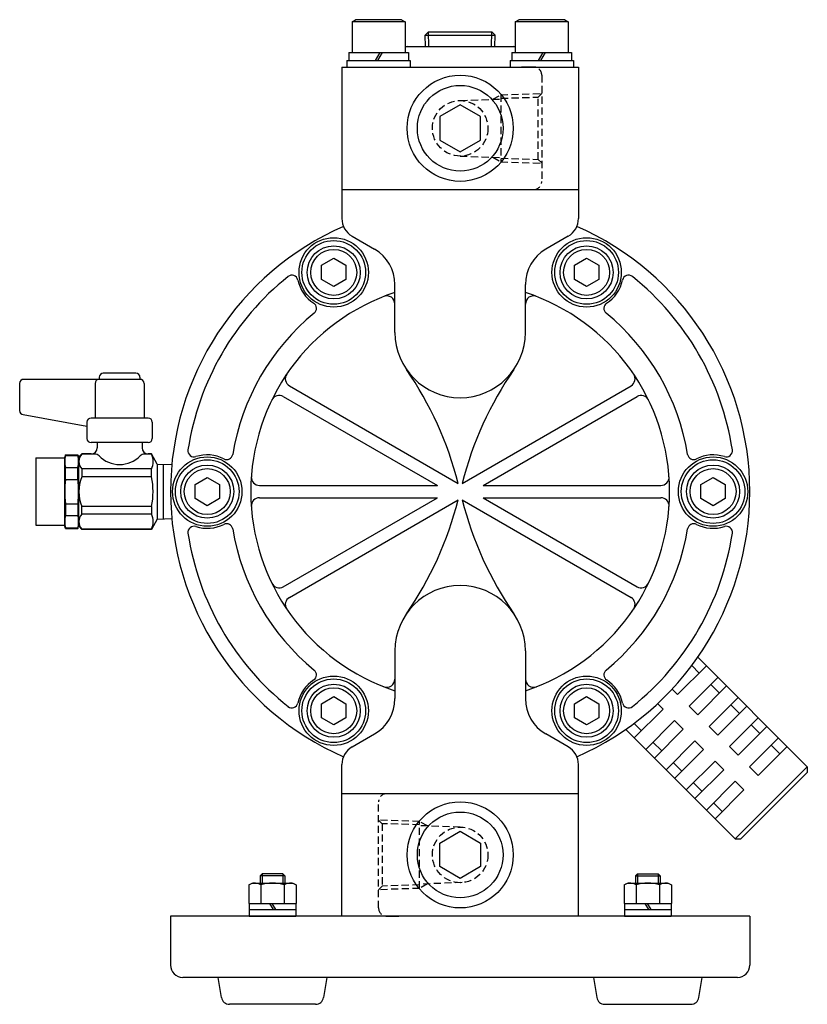
# Model space of a CAD drawing. Extents: x 880 to 1358, y -118 to 358.
# Drawn here: x 1165 to 1358, y -118 to 123 of the extents above; entities that cross this region are included whole.
import ezdxf

# ---------------------------------------------------------------- set-up
doc = ezdxf.new("R2010")
doc.units = 0
doc.header["$LTSCALE"] = 7
doc.linetypes.add('HIDDEN', pattern=[0.375, 0.25, -0.125])
for name, color, linetype in [('DRAW2', 4, 'CONTINUOUS'), ('DRAW3', 1, 'CONTINUOUS'), ('HIDDEN', 7, 'HIDDEN')]:
    doc.layers.add(name, color=color, linetype=linetype)

msp = doc.modelspace()

# ---------------------------------------------------------------- linework, layer by layer
at = {"layer": 'DRAW2'}
for p, q in [((1246.09, 122.63), (1246.96, 123.13)), ((1258.23, 123.13), (1246.96, 123.13)), ((1258.23, 123.13), (1259.09, 122.63)), ((1286.09, 122.63), (1286.96, 123.13)), ((1298.23, 123.13), (1286.96, 123.13)), ((1298.23, 123.13), (1299.09, 122.63)), ((1259.09, 122.63), (1246.09, 122.63)), ((1246.09, 122.63), (1246.09, 115.13)), ((1259.09, 122.63), (1259.09, 115.13)), ((1286.09, 122.63), (1286.09, 115.13)), ((1299.09, 122.63), (1286.09, 122.63)), ((1299.09, 122.63), (1299.09, 115.13)), ((1263.98, 119.35), (1264.81, 120.18)), ((1263.98, 119.35), (1281.21, 119.35)), ((1264.06, 116.53), (1263.98, 119.35)), ((1264.81, 120.18), (1280.38, 120.18)), ((1280.38, 120.18), (1281.21, 119.35)), ((1281.12, 116.53), (1281.21, 119.35)), ((1259.59, 116.53), (1285.59, 116.53)), ((1245.29, 115.13), (1259.89, 115.13)), ((1245.29, 115.13), (1245.29, 113.13)), ((1252.88, 115.13), (1251.73, 113.13)), ((1253.46, 115.13), (1252.3, 113.13)), ((1259.89, 115.13), (1259.89, 113.13)), ((1285.29, 115.13), (1285.29, 113.13)), ((1285.29, 115.13), (1299.89, 115.13)), ((1292.88, 115.13), (1291.73, 113.13)), ((1293.46, 115.13), (1292.3, 113.13)), ((1299.89, 115.13), (1299.89, 113.13)), ((1243.59, 111.53), (1243.59, 74.42)), ((1243.59, 111.53), (1301.59, 111.53)), ((1244.84, 113.13), (1260.34, 113.13)), ((1244.84, 113.13), (1244.84, 111.53)), ((1260.34, 113.13), (1260.34, 111.53)), ((1284.84, 113.13), (1284.84, 111.53)), ((1284.84, 113.13), (1300.34, 113.13)), ((1290.59, 111.53), (1287.59, 111.53)), ((1300.34, 113.13), (1300.34, 111.53)), ((1301.59, 111.53), (1301.59, 74.42)), ((1272.59, 102.31), (1267.59, 99.42)), ((1277.59, 99.42), (1272.59, 102.31)), ((1267.59, 99.42), (1267.59, 93.65)), ((1277.59, 93.65), (1277.59, 99.42)), ((1267.59, 93.65), (1272.59, 90.76)), ((1272.59, 90.76), (1277.59, 93.65)), ((1243.59, 81.53), (1301.59, 81.53)), ((1246.09, 70.09), (1251.59, 66.91)), ((1299.09, 70.09), (1293.59, 66.91)), ((1238.59, 62.96), (1241.59, 64.69)), ((1238.59, 59.49), (1238.59, 62.96)), ((1241.59, 64.69), (1244.59, 62.96)), ((1244.59, 62.96), (1244.59, 59.49)), ((1300.59, 62.96), (1303.59, 64.69)), ((1300.59, 59.49), (1300.59, 62.96)), ((1303.59, 64.69), (1306.59, 62.96)), ((1306.59, 62.96), (1306.59, 59.49)), ((1241.59, 57.76), (1238.59, 59.49)), ((1244.59, 59.49), (1241.59, 57.76)), ((1256.59, 46.53), (1256.59, 58.25)), ((1288.59, 46.53), (1288.59, 58.25)), ((1303.59, 57.76), (1300.59, 59.49)), ((1306.59, 59.49), (1303.59, 57.76)), ((1193.1, 36.53), (1185.1, 36.53)), ((1164.6, 34.03), (1164.6, 27.37)), ((1194.1, 35.03), (1165.6, 35.03)), ((1183.1, 34.03), (1183.1, 25.53)), ((1184.1, 35.53), (1184.1, 35.03)), ((1194.1, 35.53), (1194.1, 35.03)), ((1195.1, 34.03), (1195.1, 25.53)), ((1230.72, 33.44), (1272.11, 9.55)), ((1273.08, 9.55), (1314.47, 33.44)), ((1229.22, 30.84), (1267, 9.03)), ((1278.19, 9.03), (1315.97, 30.84)), ((1165.42, 26.38), (1181.1, 23.53)), ((1181.1, 24.53), (1181.1, 20.53)), ((1196.1, 25.53), (1182.1, 25.53)), ((1197.1, 24.53), (1197.1, 20.53)), ((1196.1, 19.53), (1182.1, 19.53)), ((1183.6, 19.53), (1183.6, 18.28)), ((1194.6, 19.53), (1194.6, 18.28)), ((1168.6, 15.78), (1168.6, -0.72)), ((1168.6, 15.78), (1175.6, 15.78)), ((1175.8, 16.53), (1175.6, 15.78)), ((1175.6, 15.78), (1175.6, -0.72)), ((1175.8, 16.37), (1175.8, 16.53)), ((1175.8, 16.53), (1178.9, 16.53)), ((1175.8, 16.37), (1178.9, 16.37)), ((1178.9, 16.37), (1178.9, 16.53)), ((1178.9, 16.53), (1179.1, 15.78)), ((1179.85, 16.78), (1179.1, 16.03)), ((1179.1, -0.97), (1179.1, 16.03)), ((1182.1, 16.78), (1179.85, 16.78)), ((1179.85, 16.78), (1179.85, 16.72)), ((1183, 16.72), (1179.85, 16.72)), ((1196.9, 16.72), (1195.21, 16.72)), ((1196.9, 16.78), (1196.1, 16.78)), ((1198.33, 14.27), (1196.9, 16.78)), ((1196.9, 16.72), (1196.9, 16.78)), ((1175.8, 13.41), (1178.9, 13.41)), ((1175.8, 10.49), (1175.8, 13.41)), ((1178.9, 10.49), (1178.9, 13.41)), ((1196.9, 13.07), (1179.81, 13.07)), ((1179.81, 13.07), (1179.81, 11.18)), ((1196.9, 11.18), (1196.9, 13.07)), ((1198.33, 14.27), (1198.33, 0.79)), ((1198.33, 14.27), (1198.33, 0.79)), ((1198.33, 14.27), (1201.9, 14.16)), ((1199.89, 0.84), (1199.89, 14.23)), ((1175.8, 10.49), (1178.9, 10.49)), ((1196.9, 11.18), (1179.81, 11.18)), ((1207.59, 9.26), (1210.59, 11)), ((1210.59, 11), (1213.59, 9.26)), ((1331.59, 9.26), (1334.59, 11)), ((1334.59, 11), (1337.59, 9.26)), ((1207.59, 5.8), (1207.59, 9.26)), ((1213.59, 9.26), (1213.59, 5.8)), ((1223.38, 9.03), (1267, 9.03)), ((1278.19, 9.03), (1321.81, 9.03)), ((1331.59, 5.8), (1331.59, 9.26)), ((1337.59, 9.26), (1337.59, 5.8)), ((1210.59, 4.07), (1207.59, 5.8)), ((1213.59, 5.8), (1210.59, 4.07)), ((1223.38, 6.03), (1267, 6.03)), ((1229.22, -15.78), (1267, 6.03)), ((1230.72, -18.38), (1272.11, 5.52)), ((1273.08, 5.52), (1314.47, -18.38)), ((1278.19, 6.03), (1321.81, 6.03)), ((1278.19, 6.03), (1315.97, -15.78)), ((1334.59, 4.07), (1331.59, 5.8)), ((1337.59, 5.8), (1334.59, 4.07)), ((1175.8, 4.57), (1175.8, 1.65)), ((1175.8, 4.57), (1178.9, 4.57)), ((1178.9, 4.57), (1178.9, 1.65)), ((1196.9, 3.88), (1179.81, 3.88)), ((1179.81, 1.99), (1179.81, 3.88)), ((1196.9, 3.88), (1196.9, 1.99)), ((1175.8, 1.65), (1178.9, 1.65)), ((1196.9, 1.99), (1179.81, 1.99)), ((1198.33, 0.79), (1196.9, -1.72)), ((1198.33, 0.79), (1201.9, 0.9)), ((1168.6, -0.72), (1175.6, -0.72)), ((1175.8, -1.47), (1175.6, -0.72)), ((1175.8, -1.31), (1175.8, -1.47)), ((1175.8, -1.31), (1178.9, -1.31)), ((1175.8, -1.47), (1178.9, -1.47)), ((1178.9, -1.47), (1179.1, -0.72)), ((1178.9, -1.31), (1178.9, -1.47)), ((1179.85, -1.72), (1179.1, -0.97)), ((1179.1, -0.97), (1179.85, -1.72)), ((1196.9, -1.65), (1179.85, -1.65)), ((1179.85, -1.72), (1179.85, -1.65)), ((1196.9, -1.72), (1179.85, -1.72)), ((1196.9, -1.65), (1196.9, -1.72)), ((1256.59, -31.47), (1256.59, -43.19)), ((1288.59, -31.47), (1288.59, -43.19)), ((1330.85, -33.05), (1357.69, -59.89)), ((1332.95, -35.14), (1325.87, -42.21)), ((1329.37, -35.1), (1331.18, -36.91)), ((1335.77, -37.97), (1328.7, -45.04)), ((1324.53, -40.87), (1325.87, -42.21)), ((1337.89, -40.09), (1330.82, -47.16)), ((1334.01, -39.74), (1336.13, -41.86)), ((1238.59, -44.43), (1241.59, -42.7)), ((1241.59, -42.7), (1244.59, -44.43)), ((1300.59, -44.43), (1303.59, -42.7)), ((1303.59, -42.7), (1306.59, -44.43)), ((1340.72, -42.92), (1333.65, -49.99)), ((1238.59, -47.89), (1238.59, -44.43)), ((1244.59, -44.43), (1244.59, -47.89)), ((1300.59, -47.89), (1300.59, -44.43)), ((1306.59, -44.43), (1306.59, -47.89)), ((1315.27, -52.82), (1322.34, -45.75)), ((1321, -44.41), (1322.34, -45.75)), ((1328.7, -45.04), (1330.82, -47.16)), ((1342.84, -45.04), (1335.77, -52.11)), ((1338.96, -44.69), (1341.08, -46.81)), ((1241.59, -49.63), (1238.59, -47.89)), ((1244.59, -47.89), (1241.59, -49.63)), ((1303.59, -49.63), (1300.59, -47.89)), ((1306.59, -47.89), (1303.59, -49.63)), ((1345.67, -47.87), (1338.6, -54.94)), ((1315.23, -49.24), (1317.04, -51.05)), ((1318.1, -55.65), (1325.17, -48.58)), ((1325.17, -48.58), (1327.29, -50.7)), ((1333.65, -49.99), (1335.77, -52.11)), ((1347.79, -49.99), (1340.72, -57.06)), ((1343.91, -49.64), (1346.03, -51.76)), ((1246.09, -55.02), (1251.59, -51.85)), ((1299.09, -55.02), (1293.59, -51.85)), ((1313.18, -50.73), (1340.02, -77.57)), ((1320.22, -57.77), (1327.29, -50.7)), ((1350.62, -52.82), (1343.55, -59.89)), ((1319.86, -53.88), (1321.99, -56)), ((1323.05, -60.6), (1330.12, -53.53)), ((1330.12, -53.53), (1332.24, -55.65)), ((1338.6, -54.94), (1340.72, -57.06)), ((1352.74, -54.94), (1345.67, -62.01)), ((1348.86, -54.59), (1350.98, -56.71)), ((1325.17, -62.72), (1332.24, -55.65)), ((1243.59, -96.47), (1243.59, -59.35)), ((1301.59, -96.47), (1301.59, -59.35)), ((1324.81, -58.83), (1326.93, -60.95)), ((1328, -65.55), (1335.07, -58.48)), ((1335.07, -58.48), (1337.19, -60.6)), ((1340.02, -77.57), (1357.69, -59.89)), ((1343.55, -59.89), (1345.67, -62.01)), ((1357.69, -59.89), (1357.69, -61.3)), ((1330.12, -67.67), (1337.19, -60.6)), ((1341.43, -77.57), (1357.69, -61.3)), ((1329.76, -63.78), (1331.88, -65.9)), ((1332.95, -70.5), (1340.02, -63.43)), ((1340.02, -63.43), (1342.14, -65.55)), ((1301.59, -66.47), (1243.59, -66.47)), ((1335.07, -72.62), (1342.14, -65.55)), ((1334.71, -68.73), (1336.83, -70.85)), ((1267.59, -78.58), (1272.59, -75.69)), ((1272.59, -75.69), (1277.59, -78.58)), ((1267.59, -84.35), (1267.59, -78.58)), ((1277.59, -78.58), (1277.59, -84.35)), ((1340.02, -77.57), (1341.43, -77.57)), ((1272.59, -87.24), (1267.59, -84.35)), ((1277.59, -84.35), (1272.59, -87.24)), ((1224.09, -86.07), (1223.59, -86.57)), ((1223.59, -86.57), (1223.59, -88.37)), ((1229.59, -86.57), (1223.59, -86.57)), ((1229.09, -86.07), (1224.09, -86.07)), ((1229.09, -86.07), (1229.59, -86.57)), ((1229.59, -86.57), (1229.59, -88.37)), ((1316.09, -86.07), (1315.59, -86.57)), ((1315.59, -86.57), (1321.59, -86.57)), ((1315.59, -86.57), (1315.59, -88.37)), ((1316.09, -86.07), (1321.09, -86.07)), ((1321.09, -86.07), (1321.59, -86.57)), ((1321.59, -86.57), (1321.59, -88.37)), ((1220.82, -88.81), (1221.59, -88.37)), ((1220.82, -88.81), (1220.82, -93.37)), ((1221.59, -88.37), (1231.59, -88.37)), ((1223.71, -88.81), (1223.71, -93.37)), ((1229.48, -88.81), (1229.48, -93.37)), ((1231.59, -88.37), (1232.37, -88.81)), ((1232.37, -88.81), (1232.37, -93.37)), ((1312.82, -88.81), (1313.59, -88.37)), ((1312.82, -88.81), (1312.82, -93.37)), ((1313.59, -88.37), (1323.59, -88.37)), ((1315.71, -88.81), (1315.71, -93.37)), ((1321.48, -88.81), (1321.48, -93.37)), ((1323.59, -88.37), (1324.37, -88.81)), ((1324.37, -88.81), (1324.37, -93.37)), ((1220.82, -93.37), (1232.37, -93.37)), ((1220.84, -93.37), (1220.84, -96.47)), ((1225.87, -93.37), (1226.74, -94.87)), ((1226.45, -93.37), (1227.32, -94.87)), ((1232.34, -93.37), (1232.34, -96.47)), ((1312.82, -93.37), (1324.37, -93.37)), ((1312.84, -93.37), (1312.84, -96.47)), ((1317.87, -93.37), (1318.74, -94.87)), ((1318.45, -93.37), (1319.32, -94.87)), ((1324.34, -93.37), (1324.34, -96.47)), ((1343.59, -96.47), (1201.59, -96.47)), ((1201.59, -96.47), (1201.59, -108.47)), ((1220.84, -94.87), (1232.34, -94.87)), ((1220.84, -96.47), (1232.34, -96.47)), ((1254.59, -96.47), (1257.59, -96.47)), ((1254.59, -96.47), (1257.59, -96.47)), ((1312.84, -94.87), (1324.34, -94.87)), ((1312.84, -96.47), (1324.34, -96.47)), ((1343.59, -96.47), (1343.59, -108.47)), ((1340.59, -111.47), (1204.59, -111.47)), ((1214.07, -116.39), (1213.27, -111.47)), ((1239.92, -111.47), (1239.12, -116.39)), ((1305.27, -111.47), (1306.07, -116.39)), ((1331.12, -116.39), (1331.92, -111.47)), ((1237.14, -118.07), (1216.04, -118.07)), ((1308.04, -118.07), (1329.14, -118.07))]:
    msp.add_line(p, q, dxfattribs=at)
for centre, radius in [((1272.59, 96.53), 13), ((1272.59, 96.53), 10.5), ((1241.59, 61.23), 8.5), ((1241.59, 61.23), 7.8), ((1241.59, 61.23), 6.5), ((1303.59, 61.23), 8.5), ((1303.59, 61.23), 7.8), ((1303.59, 61.23), 6.5), ((1241.59, 61.23), 5.63), ((1303.59, 61.23), 5.63), ((1210.59, 7.53), 8.5), ((1210.59, 7.53), 7.8), ((1334.59, 7.53), 8.5), ((1334.59, 7.53), 7.8), ((1210.59, 7.53), 6.5), ((1210.59, 7.53), 5.63), ((1334.59, 7.53), 6.5), ((1334.59, 7.53), 5.63), ((1241.59, -46.16), 8.5), ((1241.59, -46.16), 7.8), ((1303.59, -46.16), 8.5), ((1303.59, -46.16), 7.8), ((1241.59, -46.16), 6.5), ((1241.59, -46.16), 5.63), ((1303.59, -46.16), 6.5), ((1303.59, -46.16), 5.63), ((1272.59, -81.47), 13), ((1272.59, -81.47), 10.5)]:
    msp.add_circle(centre, radius, dxfattribs=at)
for centre, radius, start, end in [((1259.59, 114.53), 2, 90, 100.5156), ((1285.59, 114.53), 2, 79.4853, 90), ((1272.59, 7.53), 71, 113.7724, 246.2276), ((1248.59, 74.42), 5, 180, 240), ((1296.59, 74.42), 5, 300, 0), ((1272.59, 7.53), 71, 293.7724, 66.2276), ((1246.59, 58.25), 10, 0, 60), ((1298.59, 58.25), 10, 120, 180), ((1231.32, 59.04), 1.5, 12.0273, 128.7039), ((1313.86, 59.04), 1.5, 51.2961, 167.9727), ((1272.59, 7.53), 67.5, 128.7039, 171.2961), ((1241.59, 61.23), 9, 192.0273, 236.9583), ((1303.59, 61.23), 9, 303.0417, 347.9727), ((1272.59, 7.53), 67.5, 8.7039, 51.2961), ((1272.59, 7.53), 51.34, 108.1586, 251.8414), ((1272.59, 7.53), 51.34, 288.1586, 71.8414), ((1235.87, 52.42), 1.5, 309.286, 56.9583), ((1254.59, 53.47), 2, 0, 111.3962), ((1290.59, 53.47), 2, 68.6038, 180), ((1309.32, 52.42), 1.5, 123.0417, 230.714), ((1272.59, 7.53), 56.5, 129.286, 170.714), ((1272.59, 7.53), 56.5, 9.286, 50.714), ((1272.59, 46.53), 16, 180, 0), ((1185.1, 35.53), 1, 90, 180), ((1193.1, 35.53), 1, 0, 90), ((1231.72, 35.17), 2, 145.9322, 240), ((1187.74, -11.97), 87.06, 14.3065, 34.5842), ((1357.44, -11.97), 87.06, 145.4158, 165.6935), ((1313.47, 35.17), 2, 300, 34.0678), ((1165.6, 34.03), 1, 90, 180), ((1184.1, 34.03), 1, 90, 180), ((1194.1, 34.03), 1, 0, 90), ((1228.22, 29.11), 2, 60, 154.0678), ((1316.97, 29.11), 2, 25.9322, 120), ((1165.6, 27.37), 1, 180, 259.6952), ((1182.1, 24.53), 1, 90, 180), ((1196.1, 24.53), 1, 0, 90), ((1182.1, 20.53), 1, 180, 270), ((1196.1, 20.53), 1, 270, 0), ((1182.1, 18.28), 1.5, 270, 0), ((1196.1, 18.28), 1.5, 180, 270), ((1207.35, 17.52), 1.5, 171.2961, 287.9727), ((1337.83, 17.52), 1.5, 252.0273, 8.7039), ((1184.08, 14.89), 8.41, 169.8471, 190.1529), ((1170.62, 14.89), 8.41, 349.8471, 10.1529), ((1181.76, 14.87), 2.65, 135.8295, 222.7063), ((1183, 15.22), 1.5, 44.7428, 90), ((1189.1, 21.27), 7.1, 224.7428, 315.2572), ((1195.21, 15.22), 1.5, 90, 135.2572), ((1193.05, 14.88), 4.27, 334.4691, 25.5309), ((1210.59, 7.53), 9, 63.0418, 107.9727), ((1215.35, 16.89), 1.5, 243.0417, 350.714), ((1329.83, 16.89), 1.5, 189.286, 296.9582), ((1334.59, 7.53), 9, 72.0273, 116.9583), ((1208.95, 7.53), 33.28, 174.9003, 185.0997), ((1145.76, 7.53), 33.28, 354.9003, 5.0997), ((1188.92, 7.53), 9.81, 158.1769, 201.8231), ((1181.07, 7.53), 16.24, 347.0172, 12.9828), ((1223.38, 11.03), 2, 175.9322, 270), ((1321.81, 11.03), 2, 270, 4.0678), ((1223.38, 4.03), 2, 90, 184.0678), ((1187.74, 27.03), 87.06, 325.4158, 345.6935), ((1357.44, 27.03), 87.06, 194.3065, 214.5842), ((1321.81, 4.03), 2, 355.9322, 90), ((1184.08, 0.17), 8.41, 169.8471, 190.1529), ((1170.58, 0.17), 8.46, 349.9266, 10.1266), ((1181.76, 0.2), 2.65, 137.2937, 224.1705), ((1193.05, 0.19), 4.27, 334.4691, 25.5309), ((1207.35, -2.46), 1.5, 72.0273, 188.7039), ((1210.59, 7.53), 9, 252.0273, 296.9582), ((1215.35, -1.83), 1.5, 9.286, 116.9583), ((1272.59, 7.53), 56.5, 189.286, 230.714), ((1272.59, 7.53), 56.5, 309.286, 350.714), ((1329.83, -1.83), 1.5, 63.0418, 170.714), ((1334.59, 7.53), 9, 243.0417, 287.9727), ((1337.83, -2.46), 1.5, 351.2961, 107.9727), ((1272.59, 7.53), 67.5, 188.7039, 231.2961), ((1272.59, 7.53), 67.5, 308.7039, 351.2961), ((1228.22, -14.04), 2, 205.9322, 300), ((1272.59, -31.47), 16, 0, 180), ((1316.97, -14.04), 2, 240, 334.0678), ((1231.72, -20.11), 2, 120, 214.0678), ((1313.47, -20.11), 2, 325.9322, 60), ((1235.87, -37.36), 1.5, 303.0417, 50.714), ((1254.59, -38.41), 2, 248.6038, 0), ((1290.59, -38.41), 2, 180, 291.3962), ((1309.32, -37.36), 1.5, 129.286, 236.9583), ((1241.59, -46.16), 9, 123.0417, 167.9727), ((1303.59, -46.16), 9, 12.0273, 56.9583), ((1246.59, -43.19), 10, 300, 0), ((1298.59, -43.19), 10, 180, 240), ((1231.32, -43.97), 1.5, 231.2961, 347.9727), ((1313.86, -43.97), 1.5, 192.0273, 308.7039), ((1248.59, -59.35), 5, 120, 180), ((1296.59, -59.35), 5, 0, 60), ((1222.26, -90.92), 2.56, 55.6167, 115.6151), ((1226.59, -97.92), 9.55, 72.4121, 107.5879), ((1230.92, -90.92), 2.56, 64.3845, 124.3841), ((1314.26, -90.92), 2.56, 55.6167, 115.6151), ((1318.59, -97.92), 9.55, 72.4121, 107.5879), ((1322.92, -90.92), 2.56, 64.3845, 124.3841), ((1204.59, -108.47), 3, 180, 270), ((1340.59, -108.47), 3, 270, 0), ((1216.04, -116.07), 2, 189.2298, 270), ((1237.14, -116.07), 2, 270, 350.7702), ((1308.04, -116.07), 2, 189.2298, 270), ((1329.14, -116.07), 2, 270, 350.7702)]:
    msp.add_arc(centre, radius, start, end, dxfattribs=at)
at = {"layer": 'DRAW3'}
for p, q in [((1264.92, 116.53), (1264.81, 120.18)), ((1280.27, 116.53), (1280.38, 120.18)), ((1224.09, -86.07), (1224.09, -88.37)), ((1229.09, -86.07), (1229.09, -88.37)), ((1316.09, -86.07), (1316.09, -88.37)), ((1321.09, -86.07), (1321.09, -88.37))]:
    msp.add_line(p, q, dxfattribs=at)
at = {"layer": 'HIDDEN'}
for p, q in [((1292.59, 109.53), (1292.59, 83.53)), ((1280.6, 103.63), (1282.54, 104.75)), ((1282.54, 104.75), (1292.62, 105.06)), ((1282.54, 104.75), (1282.54, 88.32)), ((1282.57, 103.89), (1291.74, 104.18)), ((1291.74, 104.18), (1292.59, 105.03)), ((1291.74, 88.89), (1291.74, 104.18)), ((1272.6, 103.33), (1282.54, 103.7)), ((1272.59, 89.73), (1282.54, 89.37)), ((1280.6, 89.44), (1282.54, 88.32)), ((1282.54, 88.32), (1292.62, 88)), ((1282.57, 89.17), (1291.74, 88.89)), ((1291.74, 88.89), (1292.59, 88.03)), ((1252.59, -94.47), (1252.59, -68.47)), ((1262.64, -73.25), (1252.56, -72.94)), ((1252.59, -72.94), (1253.45, -73.82)), ((1253.45, -73.82), (1253.45, -89.11)), ((1262.62, -74.11), (1253.45, -73.82)), ((1262.64, -89.68), (1262.64, -73.25)), ((1264.58, -74.37), (1262.64, -73.25)), ((1272.59, -74.67), (1262.64, -74.3)), ((1252.59, -90), (1253.45, -89.11)), ((1262.62, -88.83), (1253.45, -89.11)), ((1273.1, -88.25), (1262.64, -88.63)), ((1264.58, -88.56), (1262.64, -89.68)), ((1262.64, -89.68), (1252.56, -90))]:
    msp.add_line(p, q, dxfattribs=at)
for centre in [(1272.59, 96.53), (1272.59, -81.47)]:
    msp.add_circle(centre, 6.8, dxfattribs=at)
for centre, start, end in [((1290.59, 109.53), 360, 90), ((1290.59, 83.53), 270, 360), ((1254.59, -68.47), 90, 180), ((1254.59, -94.47), 180, 270)]:
    msp.add_arc(centre, 2, start, end, dxfattribs=at)

doc.saveas('drawing.dxf')
